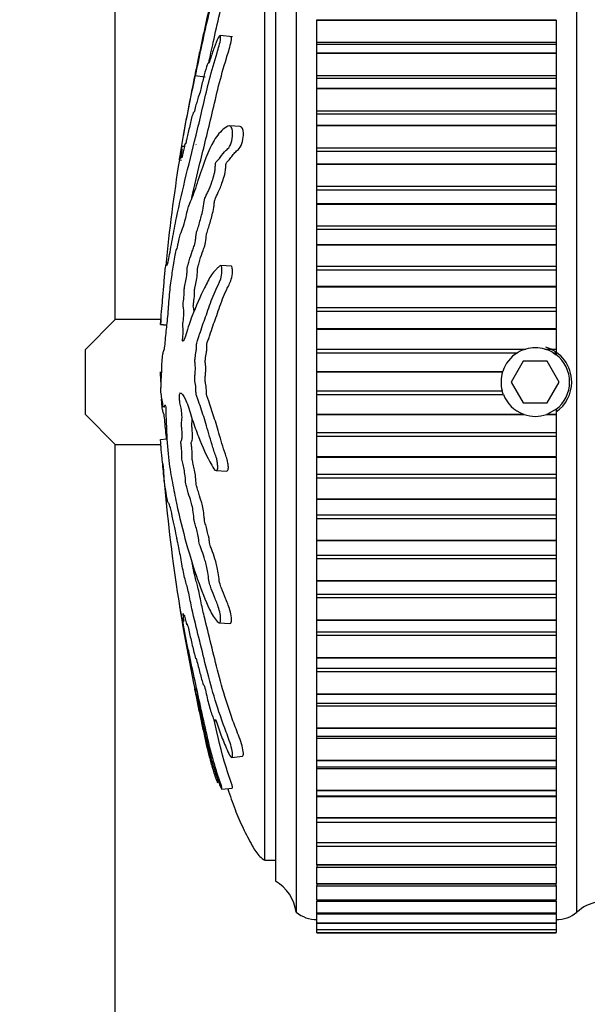
# Model space of a CAD drawing. Units: millimetres. Extents: x 0 to 1067, y 0 to 1163.
# Drawn here: x 651 to 678, y 363 to 410 of the extents above; entities that cross this region are included whole.
import ezdxf
from ezdxf import colors
from ezdxf.entities.mleader import LeaderData, LeaderLine
from ezdxf.math import Vec2, Vec3

# ---------------------------------------------------------------- set-up
doc = ezdxf.new("R2010")
doc.units = ezdxf.units.MM
doc.layers.add('DV5_Défaut', color=7, linetype='Continuous')
doc.layers.add('Défaut', color=7, linetype='Continuous')

# ---------------------------------------------------------------- blocks, each defined once
blk = doc.blocks.new('_DOT')
at = {"color": 0}
blk.add_line((0, 0), (-1, 0), dxfattribs=at)
at = {"color": 0, "const_width": 0.333}
blk.add_lwpolyline([(-0.1665, 0, 1), (0.1665, 0, 1)], format="xyb", close=True, dxfattribs=at)
blk = doc.blocks.new('SE4')
at = {"layer": 'DV5_Défaut', "color": 7, "linetype": 'Continuous'}
for p, q in [((655.59, 395.831), (655.59, 480.831)), ((664.29, 418.331), (664.29, 367.331)), ((677.79, 367.331), (677.79, 418.331)), ((663.29, 416.831), (663.29, 368.831)), ((662.79, 369.831), (662.79, 415.831)), ((665.29, 410.24), (665.29, 410.255)), ((665.29, 410.255), (676.79, 410.255)), ((665.29, 409.176), (665.29, 410.24)), ((665.29, 410.24), (676.79, 410.24)), ((676.79, 410.24), (676.79, 410.255)), ((676.79, 410.24), (676.79, 409.176)), ((661.224, 409.427), (660.635, 409.489)), ((665.29, 409.059), (665.29, 409.176)), ((665.29, 409.176), (676.79, 409.176)), ((676.79, 409.176), (676.79, 409.059)), ((665.29, 408.656), (665.29, 409.059)), ((676.79, 409.059), (665.29, 409.059)), ((665.29, 408.639), (665.29, 408.656)), ((665.29, 408.656), (676.79, 408.656)), ((665.29, 407.567), (665.29, 408.639)), ((665.29, 408.639), (676.79, 408.639)), ((676.79, 409.059), (676.79, 408.656)), ((676.79, 408.639), (676.79, 408.656)), ((676.79, 408.639), (676.79, 407.567)), ((659.412, 407.565), (659.911, 407.513)), ((665.29, 407.428), (665.29, 407.567)), ((665.29, 407.567), (676.79, 407.567)), ((665.29, 406.961), (665.29, 407.428)), ((676.79, 407.428), (665.29, 407.428)), ((676.79, 407.567), (676.79, 407.428)), ((676.79, 407.428), (676.79, 406.961)), ((665.29, 406.944), (665.29, 406.961)), ((665.29, 406.961), (676.79, 406.961)), ((665.29, 405.868), (665.29, 406.944)), ((665.29, 406.944), (676.79, 406.944)), ((676.79, 406.944), (676.79, 406.961)), ((676.79, 406.944), (676.79, 405.868)), ((665.29, 405.715), (665.29, 405.868)), ((665.29, 405.868), (676.79, 405.868)), ((676.79, 405.868), (676.79, 405.715)), ((665.29, 405.181), (665.29, 405.715)), ((676.79, 405.715), (665.29, 405.715)), ((676.79, 405.715), (676.79, 405.181)), ((661.594, 405.12), (661.077, 405.149)), ((665.29, 405.163), (665.29, 405.181)), ((665.29, 405.181), (676.79, 405.181)), ((665.29, 404.091), (665.29, 405.163)), ((665.29, 405.163), (676.79, 405.163)), ((676.79, 405.163), (676.79, 405.181)), ((676.79, 405.163), (676.79, 404.091)), ((658.92, 404.152), (658.8, 404.165)), ((665.29, 403.931), (665.29, 404.091)), ((665.29, 404.091), (676.79, 404.091)), ((665.29, 403.327), (665.29, 403.931)), ((665.29, 403.931), (676.79, 403.931)), ((676.79, 404.091), (676.79, 403.931)), ((676.79, 403.931), (676.79, 403.327)), ((658.679, 403.518), (658.772, 403.508)), ((665.29, 403.308), (665.29, 403.327)), ((665.29, 403.327), (676.79, 403.327)), ((665.29, 402.247), (665.29, 403.308)), ((665.29, 403.308), (676.79, 403.308)), ((676.79, 403.308), (676.79, 403.327)), ((676.79, 403.308), (676.79, 402.247)), ((665.29, 402.081), (665.29, 402.247)), ((665.29, 402.247), (676.79, 402.247)), ((665.29, 401.41), (665.29, 402.081)), ((665.29, 402.081), (676.79, 402.081)), ((676.79, 402.247), (676.79, 402.081)), ((676.79, 402.081), (676.79, 401.41)), ((665.29, 401.391), (665.29, 401.41)), ((665.29, 401.41), (676.79, 401.41)), ((665.29, 400.346), (665.29, 401.391)), ((665.29, 401.391), (676.79, 401.391)), ((676.79, 401.391), (676.79, 401.41)), ((676.79, 401.391), (676.79, 400.346)), ((665.29, 400.175), (665.29, 400.346)), ((665.29, 400.346), (676.79, 400.346)), ((665.29, 399.441), (665.29, 400.175)), ((665.29, 400.175), (676.79, 400.175)), ((676.79, 400.346), (676.79, 400.175)), ((676.79, 400.175), (676.79, 399.441)), ((665.29, 399.421), (665.29, 399.441)), ((665.29, 399.441), (676.79, 399.441)), ((665.29, 398.399), (665.29, 399.421)), ((665.29, 399.421), (676.79, 399.421)), ((676.79, 399.421), (676.79, 399.441)), ((676.79, 399.421), (676.79, 398.399)), ((661.174, 398.401), (660.667, 398.429)), ((665.29, 398.225), (665.29, 398.399)), ((665.29, 398.399), (676.79, 398.399)), ((665.29, 397.433), (665.29, 398.225)), ((665.29, 398.225), (676.79, 398.225)), ((676.79, 398.399), (676.79, 398.225)), ((676.79, 398.225), (676.79, 397.433)), ((665.29, 397.413), (665.29, 397.433)), ((665.29, 397.433), (676.79, 397.433)), ((665.29, 396.419), (665.29, 397.413)), ((665.29, 397.413), (676.79, 397.413)), ((676.79, 397.413), (676.79, 397.433)), ((676.79, 397.413), (676.79, 396.419)), ((665.29, 396.243), (665.29, 396.419)), ((665.29, 396.419), (676.79, 396.419)), ((676.79, 396.419), (676.79, 396.243)), ((665.29, 395.397), (665.29, 396.243)), ((665.29, 396.243), (676.79, 396.243)), ((676.79, 396.243), (676.79, 395.397)), ((654.155, 394.396), (655.59, 395.831)), ((657.783, 395.831), (655.59, 395.831)), ((657.77, 395.6), (657.771, 395.616)), ((657.77, 395.6), (658.059, 395.57)), ((657.771, 395.616), (658.061, 395.586)), ((665.29, 395.376), (665.29, 395.397)), ((665.29, 395.397), (676.79, 395.397)), ((665.29, 394.418), (665.29, 395.376)), ((665.29, 395.376), (676.79, 395.376)), ((676.79, 395.376), (676.79, 395.397)), ((676.79, 395.376), (676.79, 394.418)), ((654.155, 391.266), (654.155, 394.396)), ((665.29, 394.24), (665.29, 394.418)), ((665.29, 394.418), (675.338, 394.418)), ((665.29, 393.345), (665.29, 394.24)), ((665.29, 394.24), (674.931, 394.24)), ((676.241, 394.418), (676.79, 394.418)), ((676.648, 394.24), (676.79, 394.24)), ((676.648, 394.24), (676.79, 394.144)), ((676.79, 394.418), (676.79, 394.24)), ((676.79, 394.24), (676.79, 394.144)), ((675.212, 393.831), (674.635, 392.831)), ((676.367, 393.831), (675.212, 393.831)), ((676.944, 392.831), (676.367, 393.831)), ((657.77, 393.308), (657.771, 393.317)), ((657.77, 393.308), (657.839, 393.311)), ((665.29, 393.324), (665.29, 393.345)), ((665.29, 393.345), (674.222, 393.345)), ((665.29, 392.407), (665.29, 393.324)), ((665.29, 393.324), (674.215, 393.324)), ((674.215, 393.324), (674.222, 393.345)), ((674.635, 392.831), (675.212, 391.831)), ((676.367, 391.831), (676.944, 392.831)), ((657.77, 392.355), (657.771, 392.346)), ((665.29, 392.229), (665.29, 392.407)), ((665.29, 392.407), (674.195, 392.407)), ((665.29, 391.29), (665.29, 392.229)), ((665.29, 392.229), (674.253, 392.229)), ((675.212, 391.831), (676.367, 391.831)), ((655.59, 389.831), (654.155, 391.266)), ((665.29, 391.27), (665.29, 391.29)), ((665.29, 391.29), (675.199, 391.29)), ((665.29, 390.399), (665.29, 391.27)), ((665.29, 391.27), (675.256, 391.27)), ((675.256, 391.27), (675.199, 391.29)), ((676.38, 391.29), (676.323, 391.27)), ((676.323, 391.27), (676.79, 391.27)), ((676.79, 391.519), (676.38, 391.29)), ((676.38, 391.29), (676.79, 391.29)), ((676.79, 391.519), (676.79, 391.29)), ((676.79, 391.27), (676.79, 391.29)), ((676.79, 391.27), (676.79, 390.399)), ((665.29, 390.222), (665.29, 390.399)), ((665.29, 390.399), (676.79, 390.399)), ((665.29, 389.245), (665.29, 390.222)), ((665.29, 390.222), (676.79, 390.222)), ((676.79, 390.399), (676.79, 390.222)), ((676.79, 390.222), (676.79, 389.245)), ((655.59, 304.831), (655.59, 389.831)), ((655.59, 389.831), (657.783, 389.831)), ((657.77, 390.062), (658.076, 390.094)), ((665.29, 389.225), (665.29, 389.245)), ((665.29, 389.245), (676.79, 389.245)), ((665.29, 388.405), (665.29, 389.225)), ((665.29, 389.225), (676.79, 389.225)), ((676.79, 389.225), (676.79, 389.245)), ((676.79, 389.225), (676.79, 388.405)), ((660.439, 388.574), (660.947, 388.546)), ((665.29, 388.23), (665.29, 388.405)), ((665.29, 388.405), (676.79, 388.405)), ((676.79, 388.405), (676.79, 388.23)), ((665.29, 387.221), (665.29, 388.23)), ((665.29, 388.23), (676.79, 388.23)), ((676.79, 388.23), (676.79, 387.221)), ((665.29, 387.201), (665.29, 387.221)), ((665.29, 387.221), (676.79, 387.221)), ((665.29, 386.438), (665.29, 387.201)), ((665.29, 387.201), (676.79, 387.201)), ((676.79, 387.201), (676.79, 387.221)), ((676.79, 387.201), (676.79, 386.438)), ((665.29, 386.265), (665.29, 386.438)), ((665.29, 386.438), (676.79, 386.438)), ((676.79, 386.438), (676.79, 386.265)), ((665.29, 385.231), (665.29, 386.265)), ((665.29, 386.265), (676.79, 386.265)), ((676.79, 386.265), (676.79, 385.231)), ((665.29, 385.211), (665.29, 385.231)), ((665.29, 385.231), (676.79, 385.231)), ((665.29, 384.509), (665.29, 385.211)), ((665.29, 385.211), (676.79, 385.211)), ((676.79, 385.211), (676.79, 385.231)), ((676.79, 385.211), (676.79, 384.509)), ((665.29, 384.341), (665.29, 384.509)), ((665.29, 384.509), (676.79, 384.509)), ((676.79, 384.509), (676.79, 384.341)), ((665.29, 383.286), (665.29, 384.341)), ((665.29, 384.341), (676.79, 384.341)), ((676.79, 384.341), (676.79, 383.286)), ((665.29, 383.267), (665.29, 383.286)), ((665.29, 383.286), (676.79, 383.286)), ((665.29, 382.63), (665.29, 383.267)), ((665.29, 383.267), (676.79, 383.267)), ((676.79, 383.267), (676.79, 383.286)), ((676.79, 383.267), (676.79, 382.63)), ((665.29, 382.467), (665.29, 382.63)), ((665.29, 382.63), (676.79, 382.63)), ((676.79, 382.63), (676.79, 382.467)), ((665.29, 381.399), (665.29, 382.467)), ((665.29, 382.467), (676.79, 382.467)), ((676.79, 382.467), (676.79, 381.399)), ((660.59, 381.251), (661.105, 381.223)), ((665.29, 381.381), (665.29, 381.399)), ((665.29, 381.399), (676.79, 381.399)), ((665.29, 380.813), (665.29, 381.381)), ((665.29, 381.381), (676.79, 381.381)), ((676.79, 381.381), (676.79, 381.399)), ((676.79, 381.381), (676.79, 380.813)), ((665.29, 380.656), (665.29, 380.813)), ((665.29, 380.813), (676.79, 380.813)), ((676.79, 380.813), (676.79, 380.656)), ((665.29, 379.581), (665.29, 380.656)), ((665.29, 380.656), (676.79, 380.656)), ((676.79, 380.656), (676.79, 379.581)), ((665.29, 379.563), (665.29, 379.581)), ((665.29, 379.581), (676.79, 379.581)), ((665.29, 379.064), (665.29, 379.563)), ((665.29, 379.563), (676.79, 379.563)), ((676.79, 379.563), (676.79, 379.581)), ((676.79, 379.563), (676.79, 379.064)), ((665.29, 378.917), (665.29, 379.064)), ((665.29, 379.064), (676.79, 379.064)), ((665.29, 377.843), (665.29, 378.917)), ((665.29, 378.917), (676.79, 378.917)), ((676.79, 379.064), (676.79, 378.917)), ((676.79, 378.917), (676.79, 377.843)), ((665.29, 377.826), (665.29, 377.843)), ((665.29, 377.843), (676.79, 377.843)), ((665.29, 377.392), (665.29, 377.826)), ((665.29, 377.826), (676.79, 377.826)), ((665.29, 377.263), (665.29, 377.392)), ((665.29, 377.392), (676.79, 377.392)), ((676.79, 377.826), (676.79, 377.843)), ((676.79, 377.826), (676.79, 377.392)), ((676.79, 377.392), (676.79, 377.263)), ((665.29, 376.194), (665.29, 377.263)), ((665.29, 377.263), (676.79, 377.263)), ((676.79, 377.263), (676.79, 376.194)), ((665.29, 376.178), (665.29, 376.194)), ((665.29, 376.194), (676.79, 376.194)), ((665.29, 375.807), (665.29, 376.178)), ((665.29, 376.178), (676.79, 376.178)), ((676.79, 376.178), (676.79, 376.194)), ((676.79, 376.178), (676.79, 375.807)), ((665.29, 375.702), (665.29, 375.807)), ((665.29, 375.807), (676.79, 375.807)), ((665.29, 374.646), (665.29, 375.702)), ((665.29, 375.702), (676.79, 375.702)), ((676.79, 375.807), (676.79, 375.702)), ((676.79, 375.702), (676.79, 374.646)), ((661.189, 374.782), (661.709, 374.836)), ((665.29, 374.631), (665.29, 374.646)), ((665.29, 374.646), (676.79, 374.646)), ((665.29, 374.318), (665.29, 374.631)), ((665.29, 374.631), (676.79, 374.631)), ((676.79, 374.631), (676.79, 374.646)), ((676.79, 374.631), (676.79, 374.318)), ((665.29, 374.244), (665.29, 374.318)), ((665.29, 374.318), (676.79, 374.318)), ((665.29, 373.207), (665.29, 374.244)), ((665.29, 374.244), (676.79, 374.244)), ((676.79, 374.318), (676.79, 374.244)), ((676.79, 374.244), (676.79, 373.207)), ((660.712, 373.248), (661.22, 373.301)), ((665.29, 373.193), (665.29, 373.207)), ((665.29, 373.207), (676.79, 373.207)), ((665.29, 372.934), (665.29, 373.193)), ((665.29, 373.193), (676.79, 373.193)), ((676.79, 373.193), (676.79, 373.207)), ((676.79, 373.193), (676.79, 372.934)), ((665.29, 372.898), (665.29, 372.934)), ((665.29, 372.934), (676.79, 372.934)), ((665.29, 371.886), (665.29, 372.898)), ((665.29, 372.898), (676.79, 372.898)), ((676.79, 372.934), (676.79, 372.898)), ((676.79, 372.898), (676.79, 371.886)), ((665.29, 371.873), (665.29, 371.886)), ((665.29, 371.886), (676.79, 371.886)), ((665.29, 371.664), (665.29, 371.873)), ((665.29, 371.873), (676.79, 371.873)), ((676.79, 371.873), (676.79, 371.886)), ((676.79, 371.873), (676.79, 371.664)), ((665.29, 370.691), (665.29, 371.672)), ((665.29, 371.664), (676.79, 371.664)), ((676.79, 371.672), (676.79, 370.691)), ((665.29, 370.679), (665.29, 370.691)), ((665.29, 370.691), (676.79, 370.691)), ((665.29, 370.515), (665.29, 370.679)), ((665.29, 370.679), (676.79, 370.679)), ((665.29, 369.629), (665.29, 370.526)), ((665.29, 370.515), (676.79, 370.515)), ((676.79, 370.679), (676.79, 370.691)), ((676.79, 370.679), (676.79, 370.515)), ((676.79, 370.526), (676.79, 369.629)), ((662.79, 369.831), (663.29, 369.831)), ((665.29, 369.619), (665.29, 369.629)), ((665.29, 369.629), (676.79, 369.629)), ((665.29, 369.619), (665.29, 369.495)), ((665.29, 369.619), (676.79, 369.619)), ((665.29, 368.707), (665.29, 369.504)), ((665.29, 369.495), (676.79, 369.495)), ((676.79, 369.619), (676.79, 369.629)), ((676.79, 369.495), (676.79, 369.619)), ((676.79, 369.504), (676.79, 368.707)), ((665.29, 368.698), (665.29, 368.707)), ((665.29, 368.707), (676.79, 368.707)), ((665.29, 368.698), (665.29, 368.609)), ((665.29, 368.698), (676.79, 368.698)), ((665.29, 367.929), (665.29, 368.617)), ((665.29, 368.609), (676.79, 368.609)), ((676.79, 368.698), (676.79, 368.707)), ((676.79, 368.609), (676.79, 368.698)), ((676.79, 368.617), (676.79, 367.929)), ((665.29, 367.922), (665.29, 367.929)), ((665.29, 367.929), (676.79, 367.929)), ((665.29, 367.922), (665.29, 367.862)), ((665.29, 367.922), (676.79, 367.922)), ((676.79, 367.922), (676.79, 367.929)), ((676.79, 367.862), (676.79, 367.922)), ((665.29, 367.302), (665.29, 367.869)), ((665.29, 367.862), (676.79, 367.862)), ((676.79, 367.869), (676.79, 367.302)), ((665.29, 367.296), (665.29, 367.302)), ((665.29, 367.302), (676.79, 367.302)), ((665.29, 367.296), (665.29, 367.26)), ((665.29, 367.296), (676.79, 367.296)), ((665.29, 366.828), (665.29, 367.265)), ((665.29, 367.26), (676.79, 367.26)), ((676.79, 367.296), (676.79, 367.302)), ((676.79, 367.26), (676.79, 367.296)), ((676.79, 367.265), (676.79, 366.828)), ((665.29, 366.824), (665.29, 366.828)), ((665.29, 366.828), (676.79, 366.828)), ((665.29, 366.824), (665.29, 366.805)), ((665.29, 366.824), (676.79, 366.824)), ((665.29, 366.51), (665.29, 366.809)), ((665.29, 366.805), (676.79, 366.805)), ((665.29, 366.508), (665.29, 366.51)), ((665.29, 366.51), (676.79, 366.51)), ((665.29, 366.508), (665.29, 366.501)), ((665.29, 366.508), (676.79, 366.508)), ((665.29, 366.351), (665.29, 366.504)), ((665.29, 366.501), (676.79, 366.501)), ((676.79, 366.824), (676.79, 366.828)), ((676.79, 366.805), (676.79, 366.824)), ((676.79, 366.809), (676.79, 366.51)), ((676.79, 366.508), (676.79, 366.51)), ((676.79, 366.501), (676.79, 366.508)), ((676.79, 366.504), (676.79, 366.351)), ((665.29, 366.35), (665.29, 366.351)), ((665.29, 366.351), (676.79, 366.351)), ((665.29, 366.35), (665.29, 366.35)), ((665.29, 366.35), (676.79, 366.35)), ((665.29, 366.35), (676.79, 366.35)), ((676.79, 366.35), (676.79, 366.351)), ((676.79, 366.35), (676.79, 366.35))]:
    blk.add_line(p, q, dxfattribs=at)
for centre, radius, start, end in [((745.995, 389.651), 88.417, 168.25267, 170.23425), ((745.995, 389.651), 88.417, 170.97558, 174.29817), ((675.79, 392.831), 1.65, 74.1062, 105.8938), ((675.79, 392.831), 1.75, 0, 73.3713), ((675.79, 392.831), 1.65, 121.3413, 161.8542), ((675.79, 392.831), 1.65, 105.8938, 121.3413), ((675.79, 392.831), 1.65, 58.6587, 74.1062), ((675.79, 392.831), 1.65, 307.3052, 52.6948), ((675.79, 392.831), 1.65, 162.6036, 194.892), ((675.79, 392.831), 1.75, 304.8499, 0), ((675.79, 392.831), 1.65, 201.3979, 249.0417), ((675.79, 392.831), 1.65, 251.1341, 288.8659), ((740.543, 395.133), 82.901, 184.31166, 191.91988), ((662.304, 367.091), 2, 6.9019, 60.4783), ((679.148, 365.864), 2, 100.3342, 132.7959), ((665.288, 368.581), 1.6, 231.3751, 270.0448), ((676.826, 368.481), 1.5, 268.6093, 309.9708)]:
    blk.add_arc(centre, radius, start, end, dxfattribs=at)
for points, knots in [([(658.693, 403.593), (658.692, 403.59), (658.692, 403.587), (658.684, 403.542), (658.678, 403.511), (658.679, 403.529), (658.685, 403.567), (658.711, 403.732), (658.735, 403.879), (658.844, 404.53), (658.935, 405.038), (659.113, 405.975), (659.202, 406.412), (659.389, 407.302), (659.486, 407.754), (659.785, 409.134), (659.976, 410.101), (660.294, 411.277), (660.365, 411.516), (660.458, 411.841), (660.477, 411.907), (660.51, 412.029), (660.526, 412.092), (660.521, 412.104), (660.51, 412.082), (660.492, 412.05), (660.482, 412.027), (660.44, 411.918), (660.406, 411.81), (660.345, 411.622), (660.316, 411.529), (660.231, 411.246), (660.178, 411.055), (660.027, 410.472), (659.936, 410.064), (659.796, 409.407), (659.748, 409.184), (659.656, 408.746), (659.611, 408.532), (659.54, 408.19), (659.514, 408.061), (659.482, 407.903), (659.473, 407.862), (659.472, 407.859), (659.475, 407.877), (659.461, 407.81), (659.444, 407.724), (659.429, 407.652)], [0, 0, 0, 0, 0.000914, 0.000914, 0.013137, 0.013137, 0.02536, 0.02536, 0.049806, 0.049806, 0.14759, 0.14759, 0.245374, 0.245374, 0.343158, 0.343158, 0.538726, 0.538726, 0.587618, 0.587618, 0.599841, 0.599841, 0.612064, 0.612064, 0.624287, 0.624287, 0.63651, 0.63651, 0.660956, 0.660956, 0.685402, 0.685402, 0.734294, 0.734294, 0.832077, 0.832077, 0.880969, 0.880969, 0.929861, 0.929861, 0.954307, 0.954307, 0.96653, 0.96653, 0.978753, 0.978753, 1, 1, 1, 1]), ([(660.085, 408.161), (660.157, 408.494), (660.231, 408.83), (660.403, 409.625), (660.503, 410.091), (660.674, 410.773), (660.734, 410.996), (660.866, 411.456), (660.948, 411.718), (661.025, 412), (661.036, 412.047), (661.031, 412.045), (661.031, 412.045), (661.03, 412.045)], [0, 0, 0, 0, 0.260868, 0.260868, 0.607899, 0.607899, 0.781415, 0.781415, 0.95493, 0.95493, 0.998309, 0.998309, 1, 1, 1, 1]), ([(657.771, 395.616), (657.786, 395.814), (657.801, 396.015), (657.834, 396.424), (657.851, 396.606), (657.887, 397.02), (657.908, 397.257), (657.938, 397.601), (657.948, 397.716), (657.968, 397.943), (657.978, 398.053), (658.001, 398.286), (658.016, 398.422), (658.026, 398.465), (658.025, 398.422), (658.033, 398.431), (658.04, 398.459), (658.05, 398.479), (658.054, 398.463), (658.072, 398.392), (658.113, 398.529), (658.214, 399.003), (658.275, 399.371), (658.4, 400.044), (658.467, 400.38), (658.678, 401.397), (658.836, 402.083), (659.178, 403.495), (659.361, 404.219), (659.735, 405.749), (659.911, 406.577), (660.234, 407.809), (660.354, 408.225), (660.52, 408.777), (660.554, 408.888), (660.618, 409.122), (660.645, 409.247), (660.664, 409.429), (660.658, 409.489), (660.613, 409.489), (660.579, 409.443), (660.479, 409.259), (660.408, 409.077), (660.281, 408.724), (660.221, 408.54), (660.137, 408.28), (660.107, 408.183), (660.072, 408.146), (660.063, 408.176), (660.007, 408.092), (659.953, 407.908), (659.857, 407.558), (659.808, 407.36), (659.735, 407.052), (659.71, 406.946), (659.661, 406.744), (659.633, 406.629), (659.609, 406.597), (659.603, 406.598), (659.583, 406.548), (659.571, 406.504), (659.535, 406.37), (659.512, 406.291), (659.468, 406.15), (659.443, 406.046), (659.404, 405.883), (659.39, 405.826), (659.374, 405.8), (659.371, 405.818), (659.339, 405.8), (659.293, 405.65), (659.197, 405.263), (659.147, 405.027), (659.078, 404.732), (659.057, 404.657), (659.022, 404.503), (659.01, 404.439), (658.987, 404.325), (658.973, 404.266), (658.973, 404.345), (658.957, 404.306), (658.924, 404.203), (658.903, 404.111), (658.862, 403.935), (658.843, 403.856), (658.812, 403.705), (658.8, 403.639), (658.785, 403.589), (658.794, 403.663), (658.795, 403.702), (658.794, 403.709), (658.793, 403.711)], [0, 0, 0, 0, 0.024305, 0.024305, 0.048609, 0.048609, 0.072914, 0.072914, 0.085067, 0.085067, 0.097219, 0.097219, 0.109371, 0.109371, 0.121524, 0.121524, 0.133676, 0.133676, 0.145828, 0.145828, 0.194438, 0.194438, 0.243047, 0.243047, 0.291657, 0.291657, 0.388876, 0.388876, 0.486095, 0.486095, 0.583314, 0.583314, 0.631923, 0.631923, 0.644075, 0.644075, 0.656228, 0.656228, 0.66838, 0.66838, 0.680533, 0.680533, 0.704837, 0.704837, 0.729142, 0.729142, 0.741294, 0.741294, 0.753447, 0.753447, 0.777751, 0.777751, 0.802056, 0.802056, 0.814209, 0.814209, 0.826361, 0.826361, 0.832437, 0.832437, 0.838513, 0.838513, 0.850666, 0.850666, 0.862818, 0.862818, 0.868894, 0.868894, 0.87497, 0.87497, 0.899275, 0.899275, 0.92358, 0.92358, 0.935732, 0.935732, 0.941808, 0.941808, 0.947885, 0.947885, 0.960037, 0.960037, 0.972189, 0.972189, 0.984342, 0.984342, 0.990418, 0.990418, 0.996494, 0.996494, 1, 1, 1, 1]), ([(659.267, 401.709), (659.391, 402.247), (659.523, 402.794), (659.852, 404.121), (660.052, 404.912), (660.353, 406.189), (660.451, 406.63), (660.672, 407.506), (660.796, 407.939), (660.972, 408.518), (661.008, 408.635), (661.081, 408.873), (661.119, 408.999), (661.172, 409.239), (661.183, 409.343), (661.172, 409.42), (661.165, 409.431), (661.156, 409.433)], [0, 0, 0, 0, 0.232304, 0.232304, 0.548654, 0.548654, 0.706829, 0.706829, 0.865004, 0.865004, 0.904547, 0.904547, 0.944091, 0.944091, 0.983635, 0.983635, 1, 1, 1, 1]), ([(657.92, 391.608), (657.923, 391.608), (657.926, 391.609), (657.938, 391.615), (657.948, 391.631), (657.968, 391.681), (657.978, 391.726), (658.001, 391.735), (658.016, 391.659), (658.026, 391.417), (658.025, 391.295), (658.033, 391.053), (658.04, 390.932), (658.05, 390.69), (658.054, 390.568), (658.072, 389.96), (658.113, 389.479), (658.214, 388.644), (658.275, 388.329), (658.4, 387.663), (658.467, 387.331), (658.678, 386.344), (658.836, 385.697), (659.178, 384.465), (659.361, 383.877), (659.735, 382.805), (659.911, 382.345), (660.234, 381.669), (660.354, 381.455), (660.52, 381.288), (660.554, 381.256), (660.618, 381.247), (660.645, 381.282), (660.664, 381.448), (660.658, 381.568), (660.613, 381.809), (660.579, 381.925), (660.479, 382.225), (660.408, 382.382), (660.281, 382.696), (660.221, 382.848), (660.137, 383.094), (660.107, 383.18), (660.072, 383.418), (660.063, 383.545), (660.007, 383.904), (659.953, 384.095), (659.857, 384.433), (659.808, 384.576), (659.735, 384.775), (659.71, 384.836), (659.661, 384.974), (659.633, 385.049), (659.609, 385.234), (659.603, 385.298), (659.583, 385.415), (659.571, 385.461), (659.535, 385.592), (659.512, 385.689), (659.468, 385.897), (659.443, 385.972), (659.404, 386.077), (659.39, 386.12), (659.374, 386.248), (659.371, 386.315), (659.339, 386.644), (659.293, 386.881), (659.197, 387.226), (659.147, 387.341), (659.078, 387.59), (659.057, 387.701), (659.022, 387.818), (659.01, 387.838), (658.987, 387.899), (658.973, 387.955), (658.973, 388.138), (658.957, 388.278), (658.924, 388.519), (658.903, 388.617), (658.862, 388.808), (658.843, 388.913), (658.812, 389.037), (658.8, 389.067), (658.785, 389.188), (658.794, 389.241), (658.796, 389.426), (658.783, 389.571), (658.765, 389.762), (658.757, 389.823), (658.747, 389.916), (658.745, 389.959), (658.754, 389.986), (658.76, 389.987), (658.775, 390.002), (658.785, 390.023), (658.8, 390.106), (658.802, 390.171), (658.804, 390.366), (658.801, 390.509), (658.782, 390.699), (658.774, 390.76), (658.769, 390.897), (658.784, 390.916), (658.804, 391.054), (658.805, 391.217), (658.781, 391.463), (658.761, 391.548), (658.724, 391.72), (658.706, 391.804), (658.684, 391.962), (658.678, 392.028), (658.679, 392.161), (658.685, 392.224), (658.711, 392.338), (658.735, 392.32), (658.844, 392.228), (658.935, 392.098), (659.113, 391.627), (659.202, 391.317), (659.389, 390.745), (659.486, 390.473), (659.785, 389.706), (659.976, 389.276), (660.294, 388.712), (660.365, 388.578), (660.458, 388.573), (660.477, 388.584), (660.51, 388.634), (660.526, 388.681), (660.521, 388.817), (660.51, 388.883), (660.492, 389.014), (660.482, 389.081), (660.44, 389.243), (660.406, 389.319), (660.345, 389.499), (660.316, 389.589), (660.231, 389.859), (660.178, 390.038), (660.027, 390.562), (659.936, 390.887), (659.796, 391.311), (659.748, 391.445), (659.656, 391.729), (659.611, 391.877), (659.54, 392.069), (659.514, 392.111), (659.482, 392.228), (659.473, 392.289), (659.472, 392.423), (659.475, 392.491), (659.46, 392.676), (659.438, 392.765), (659.415, 392.925), (659.41, 392.995), (659.422, 393.116), (659.428, 393.176), (659.441, 393.367), (659.452, 393.511), (659.434, 393.686), (659.426, 393.739), (659.418, 393.864), (659.423, 393.936), (659.447, 394.106), (659.466, 394.208), (659.49, 394.38), (659.496, 394.446), (659.497, 394.578), (659.498, 394.65), (659.526, 394.801), (659.552, 394.859), (659.6, 394.985), (659.624, 395.054), (659.694, 395.273), (659.74, 395.423), (659.885, 395.827), (659.982, 396.087), (660.191, 396.699), (660.308, 397.002), (660.514, 397.454), (660.593, 397.583), (660.693, 397.893), (660.718, 398.029), (660.715, 398.218), (660.714, 398.281), (660.702, 398.393), (660.685, 398.43), (660.623, 398.427), (660.581, 398.376), (660.501, 398.307), (660.463, 398.27), (660.353, 398.155), (660.285, 398.071), (660.095, 397.795), (659.987, 397.583), (659.677, 396.937), (659.473, 396.486), (659.231, 395.864), (659.184, 395.735), (659.092, 395.445), (659.048, 395.283), (658.96, 395.003), (658.914, 394.891), (658.857, 394.81), (658.846, 394.789), (658.829, 394.801), (658.824, 394.821), (658.826, 394.888), (658.831, 394.916), (658.849, 395.063), (658.863, 395.207), (658.856, 395.388), (658.85, 395.439), (658.839, 395.499), (658.833, 395.516), (658.839, 395.581), (658.842, 395.611), (658.861, 395.757), (658.877, 395.877), (658.891, 396.144), (658.891, 396.29), (658.87, 396.402), (658.859, 396.417), (658.845, 396.492), (658.853, 396.573), (658.875, 396.76), (658.891, 396.882), (658.907, 397.081), (658.91, 397.149), (658.91, 397.242), (658.908, 397.27), (658.911, 397.337), (658.918, 397.363), (658.943, 397.499), (658.964, 397.596), (659.007, 397.798), (659.032, 397.915), (659.044, 398.115), (659.043, 398.177), (659.046, 398.306), (659.06, 398.361), (659.095, 398.499), (659.12, 398.582), (659.194, 398.823), (659.245, 398.975), (659.322, 399.197), (659.348, 399.27), (659.4, 399.416), (659.428, 399.5), (659.458, 399.699), (659.464, 399.772), (659.476, 399.914), (659.485, 399.993), (659.527, 400.109), (659.555, 400.19), (659.637, 400.46), (659.691, 400.665), (659.773, 400.962), (659.802, 401.061), (659.842, 401.33), (659.855, 401.488), (659.909, 401.705), (659.938, 401.764), (659.996, 401.876), (660.025, 401.929), (660.117, 402.125), (660.182, 402.296), (660.283, 402.602), (660.319, 402.707), (660.367, 402.895), (660.382, 402.965), (660.399, 403.106), (660.401, 403.171), (660.407, 403.271), (660.409, 403.307), (660.423, 403.376), (660.435, 403.398), (660.464, 403.443), (660.484, 403.457), (660.545, 403.52), (660.588, 403.571), (660.723, 403.747), (660.821, 403.889), (660.977, 404.035), (661.03, 404.066), (661.144, 404.244), (661.189, 404.404), (661.258, 404.827), (661.223, 405.057), (661.059, 405.191), (660.949, 405.115), (660.658, 404.894), (660.487, 404.691), (660.045, 403.96), (659.837, 403.316), (659.498, 402.312), (659.385, 401.956), (659.224, 401.545), (659.173, 401.452), (659.095, 401.257), (659.069, 401.171), (659.016, 400.947), (658.99, 400.819), (658.913, 400.494), (658.862, 400.336), (658.763, 400.062), (658.716, 399.96), (658.644, 399.697), (658.62, 399.589), (658.585, 399.415), (658.573, 399.356), (658.55, 399.263), (658.538, 399.236), (658.481, 399.094), (658.438, 398.791), (658.354, 398.286), (658.313, 398.057), (658.236, 397.545), (658.204, 397.232), (658.151, 396.606), (658.129, 396.288), (658.076, 395.686), (658.042, 395.444), (658.002, 395.03), (657.99, 394.884), (657.965, 394.609), (657.951, 394.476), (657.922, 394.34), (657.908, 394.321), (657.88, 394.245), (657.867, 394.184), (657.841, 393.982), (657.83, 393.849), (657.814, 393.547), (657.812, 393.369), (657.802, 393.138), (657.796, 393.095), (657.787, 392.967), (657.787, 392.874), (657.782, 392.721), (657.778, 392.656), (657.772, 392.517), (657.771, 392.436), (657.77, 392.355)], [0, 0, 0, 0, 0.001011, 0.001011, 0.005007, 0.005007, 0.009003, 0.009003, 0.012999, 0.012999, 0.016995, 0.016995, 0.020991, 0.020991, 0.024987, 0.024987, 0.040971, 0.040971, 0.056955, 0.056955, 0.072938, 0.072938, 0.104906, 0.104906, 0.136874, 0.136874, 0.168841, 0.168841, 0.184825, 0.184825, 0.188821, 0.188821, 0.192817, 0.192817, 0.196813, 0.196813, 0.200809, 0.200809, 0.208801, 0.208801, 0.216793, 0.216793, 0.220789, 0.220789, 0.224785, 0.224785, 0.232777, 0.232777, 0.240769, 0.240769, 0.244765, 0.244765, 0.24876, 0.24876, 0.250758, 0.250758, 0.252756, 0.252756, 0.256752, 0.256752, 0.260748, 0.260748, 0.262746, 0.262746, 0.264744, 0.264744, 0.272736, 0.272736, 0.280728, 0.280728, 0.284724, 0.284724, 0.286722, 0.286722, 0.28872, 0.28872, 0.292716, 0.292716, 0.296712, 0.296712, 0.300708, 0.300708, 0.302706, 0.302706, 0.304704, 0.304704, 0.3087, 0.3087, 0.310698, 0.310698, 0.311697, 0.311697, 0.312696, 0.312696, 0.314694, 0.314694, 0.316692, 0.316692, 0.320688, 0.320688, 0.322686, 0.322686, 0.324684, 0.324684, 0.32868, 0.32868, 0.332676, 0.332676, 0.336671, 0.336671, 0.338669, 0.338669, 0.340667, 0.340667, 0.344663, 0.344663, 0.360647, 0.360647, 0.376631, 0.376631, 0.392615, 0.392615, 0.424582, 0.424582, 0.432574, 0.432574, 0.434572, 0.434572, 0.43657, 0.43657, 0.438568, 0.438568, 0.440566, 0.440566, 0.444562, 0.444562, 0.448558, 0.448558, 0.45655, 0.45655, 0.472534, 0.472534, 0.480526, 0.480526, 0.488518, 0.488518, 0.492514, 0.492514, 0.494512, 0.494512, 0.49651, 0.49651, 0.500506, 0.500506, 0.502504, 0.502504, 0.504502, 0.504502, 0.508498, 0.508498, 0.510496, 0.510496, 0.512493, 0.512493, 0.516489, 0.516489, 0.518487, 0.518487, 0.520485, 0.520485, 0.524481, 0.524481, 0.528477, 0.528477, 0.536469, 0.536469, 0.552453, 0.552453, 0.568437, 0.568437, 0.576429, 0.576429, 0.580425, 0.580425, 0.582423, 0.582423, 0.584421, 0.584421, 0.588417, 0.588417, 0.592413, 0.592413, 0.600404, 0.600404, 0.616388, 0.616388, 0.648356, 0.648356, 0.656348, 0.656348, 0.66434, 0.66434, 0.672332, 0.672332, 0.67433, 0.67433, 0.675329, 0.675329, 0.676328, 0.676328, 0.680324, 0.680324, 0.682322, 0.682322, 0.683321, 0.683321, 0.68432, 0.68432, 0.688316, 0.688316, 0.692311, 0.692311, 0.694309, 0.694309, 0.696307, 0.696307, 0.700303, 0.700303, 0.702301, 0.702301, 0.7033, 0.7033, 0.704299, 0.704299, 0.708295, 0.708295, 0.712291, 0.712291, 0.714289, 0.714289, 0.716287, 0.716287, 0.720283, 0.720283, 0.728275, 0.728275, 0.732271, 0.732271, 0.736267, 0.736267, 0.738265, 0.738265, 0.740263, 0.740263, 0.744259, 0.744259, 0.752251, 0.752251, 0.756247, 0.756247, 0.760243, 0.760243, 0.764239, 0.764239, 0.768235, 0.768235, 0.776227, 0.776227, 0.780222, 0.780222, 0.78222, 0.78222, 0.784218, 0.784218, 0.785217, 0.785217, 0.786216, 0.786216, 0.788214, 0.788214, 0.79221, 0.79221, 0.800202, 0.800202, 0.804198, 0.804198, 0.808194, 0.808194, 0.816186, 0.816186, 0.824178, 0.824178, 0.840162, 0.840162, 0.872129, 0.872129, 0.888113, 0.888113, 0.896105, 0.896105, 0.900101, 0.900101, 0.904097, 0.904097, 0.912089, 0.912089, 0.920081, 0.920081, 0.924077, 0.924077, 0.926075, 0.926075, 0.928073, 0.928073, 0.936065, 0.936065, 0.944057, 0.944057, 0.952049, 0.952049, 0.96004, 0.96004, 0.968032, 0.968032, 0.972028, 0.972028, 0.976024, 0.976024, 0.98002, 0.98002, 0.984016, 0.984016, 0.988012, 0.988012, 0.992008, 0.992008, 0.994006, 0.994006, 0.996004, 0.996004, 0.998002, 0.998002, 1, 1, 1, 1]), ([(659.383, 396.239), (659.38, 396.295), (659.374, 396.341), (659.357, 396.399), (659.343, 396.41), (659.347, 396.543), (659.356, 396.606), (659.379, 396.79), (659.394, 396.917), (659.407, 397.115), (659.407, 397.179), (659.404, 397.299), (659.419, 397.361), (659.45, 397.525), (659.473, 397.619), (659.516, 397.834), (659.537, 397.97), (659.541, 398.165), (659.538, 398.237), (659.559, 398.354), (659.572, 398.394), (659.609, 398.53), (659.634, 398.612), (659.71, 398.855), (659.762, 399.009), (659.841, 399.235), (659.868, 399.303), (659.921, 399.469), (659.948, 399.599), (659.967, 399.813), (659.971, 399.891), (659.994, 400.018), (660.01, 400.043), (660.052, 400.164), (660.08, 400.255), (660.163, 400.54), (660.218, 400.74), (660.3, 401.05), (660.322, 401.186), (660.348, 401.399), (660.357, 401.471), (660.383, 401.593), (660.398, 401.64), (660.47, 401.833), (660.53, 401.908), (660.659, 402.209), (660.729, 402.407), (660.837, 402.746), (660.877, 402.88), (660.902, 403.096), (660.903, 403.162), (660.911, 403.268), (660.915, 403.308), (660.934, 403.369), (660.945, 403.384), (660.997, 403.449), (661.04, 403.482), (661.131, 403.59), (661.179, 403.655), (661.279, 403.785), (661.332, 403.851), (661.439, 403.963), (661.494, 404), (661.612, 404.125), (661.674, 404.255), (661.743, 404.541), (661.758, 404.686), (661.744, 405.002), (661.678, 405.107), (661.595, 405.118)], [0, 0, 0, 0, 0.015828, 0.015828, 0.031846, 0.031846, 0.047865, 0.047865, 0.079901, 0.079901, 0.09592, 0.09592, 0.111938, 0.111938, 0.143974, 0.143974, 0.176011, 0.176011, 0.192029, 0.192029, 0.208048, 0.208048, 0.240084, 0.240084, 0.304158, 0.304158, 0.336194, 0.336194, 0.368231, 0.368231, 0.384249, 0.384249, 0.400268, 0.400268, 0.432304, 0.432304, 0.496378, 0.496378, 0.528414, 0.528414, 0.544433, 0.544433, 0.560451, 0.560451, 0.624524, 0.624524, 0.688598, 0.688598, 0.720634, 0.720634, 0.736653, 0.736653, 0.744662, 0.744662, 0.752671, 0.752671, 0.784707, 0.784707, 0.816744, 0.816744, 0.848781, 0.848781, 0.880817, 0.880817, 0.912854, 0.912854, 0.944891, 0.944891, 1, 1, 1, 1]), ([(658.747, 403.58), (658.747, 403.581), (658.747, 403.589), (658.754, 403.637), (658.76, 403.672), (658.775, 403.772), (658.785, 403.838), (658.8, 403.946), (658.802, 403.978), (658.804, 404.035), (658.801, 404.047), (658.782, 403.971), (658.774, 403.932), (658.769, 403.929), (658.784, 404.019), (658.804, 404.165), (658.805, 404.194), (658.787, 404.11), (658.778, 404.064), (658.768, 404.013)], [0, 0, 0, 0, 0.02803, 0.02803, 0.078783, 0.078783, 0.180288, 0.180288, 0.281792, 0.281792, 0.484802, 0.484802, 0.586307, 0.586307, 0.687812, 0.687812, 0.890821, 0.890821, 1, 1, 1, 1]), ([(659.475, 404.231), (659.474, 404.231), (659.474, 404.232), (659.474, 404.252), (659.472, 404.26), (659.469, 404.261)], [0, 0, 0, 0, 0.200929, 0.200929, 1, 1, 1, 1]), ([(660.947, 388.546), (660.969, 388.544), (660.99, 388.558), (661.025, 388.622), (661.036, 388.679), (661.026, 388.808), (661.017, 388.871), (660.99, 389.057), (660.961, 389.156), (660.869, 389.411), (660.813, 389.582), (660.653, 390.093), (660.56, 390.428), (660.381, 391.032), (660.291, 391.283), (660.16, 391.686), (660.117, 391.827), (660.05, 392.013), (660.027, 392.066), (659.993, 392.152), (659.982, 392.189), (659.969, 392.302), (659.972, 392.371), (659.972, 392.565), (659.95, 392.675), (659.924, 392.828), (659.914, 392.881), (659.908, 393.016), (659.92, 393.076), (659.931, 393.204), (659.935, 393.271), (659.943, 393.405), (659.947, 393.475), (659.939, 393.607), (659.931, 393.661), (659.919, 393.781), (659.917, 393.855), (659.936, 394.045), (659.958, 394.142), (659.983, 394.312), (659.991, 394.369), (659.996, 394.51), (659.994, 394.592), (660.017, 394.762), (660.044, 394.818), (660.093, 394.944), (660.117, 395.013), (660.187, 395.232), (660.234, 395.384), (660.331, 395.657), (660.38, 395.785), (660.53, 396.195), (660.632, 396.522), (660.815, 396.98), (660.881, 397.129), (661.022, 397.433), (661.103, 397.563), (661.205, 397.88), (661.227, 398.02), (661.223, 398.209), (661.221, 398.274), (661.207, 398.373), (661.192, 398.397), (661.174, 398.401)], [0, 0, 0, 0, 0.016251, 0.016251, 0.029222, 0.029222, 0.042194, 0.042194, 0.068138, 0.068138, 0.120026, 0.120026, 0.2238, 0.2238, 0.327575, 0.327575, 0.379463, 0.379463, 0.405407, 0.405407, 0.418379, 0.418379, 0.43135, 0.43135, 0.457294, 0.457294, 0.470266, 0.470266, 0.483238, 0.483238, 0.49621, 0.49621, 0.509182, 0.509182, 0.522153, 0.522153, 0.535125, 0.535125, 0.561069, 0.561069, 0.574041, 0.574041, 0.587013, 0.587013, 0.612957, 0.612957, 0.6389, 0.6389, 0.690788, 0.690788, 0.742675, 0.742675, 0.84645, 0.84645, 0.898338, 0.898338, 0.950225, 0.950225, 0.976169, 0.976169, 0.989141, 0.989141, 1, 1, 1, 1]), ([(657.785, 395.864), (657.785, 395.861), (657.785, 395.857), (657.782, 395.816), (657.778, 395.758), (657.772, 395.659), (657.771, 395.629), (657.77, 395.6)], [0, 0, 0, 0, 0.058445, 0.058445, 0.529223, 0.529223, 1, 1, 1, 1]), ([(657.785, 392.836), (657.785, 392.846), (657.785, 392.855), (657.782, 392.941), (657.778, 393.006), (657.772, 393.146), (657.771, 393.226), (657.77, 393.308)], [0, 0, 0, 0, 0.058862, 0.058862, 0.529431, 0.529431, 1, 1, 1, 1]), ([(657.771, 392.346), (657.786, 392.239), (657.801, 392.137), (657.834, 391.95), (657.851, 391.807), (657.877, 391.679), (657.886, 391.652), (657.894, 391.634)], [0, 0, 0, 0, 0.409481, 0.409481, 0.818961, 0.818961, 1, 1, 1, 1]), ([(674.253, 392.229), (674.251, 392.235), (674.248, 392.242), (674.245, 392.25), (674.242, 392.258), (674.239, 392.268), (674.235, 392.278), (674.231, 392.289), (674.227, 392.3), (674.224, 392.311), (674.22, 392.323), (674.216, 392.335), (674.212, 392.347), (674.209, 392.358), (674.206, 392.369), (674.203, 392.378), (674.2, 392.387), (674.198, 392.395), (674.196, 392.402), (674.196, 392.404), (674.195, 392.405), (674.195, 392.407)], [0, 0, 0, 0, 0.153754, 0.153754, 0.153754, 0.307033, 0.307033, 0.307033, 0.467542, 0.467542, 0.467542, 0.632445, 0.632445, 0.632445, 0.79509, 0.79509, 0.79509, 0.951406, 0.951406, 0.951406, 1, 1, 1, 1]), ([(658.059, 390.095), (658.044, 390.227), (658.029, 390.356), (658.002, 390.632), (657.99, 390.779), (657.965, 391.054), (657.951, 391.186), (657.922, 391.323), (657.908, 391.342), (657.88, 391.417), (657.867, 391.478), (657.841, 391.68), (657.83, 391.813), (657.821, 391.978), (657.821, 391.992), (657.82, 392.006)], [0, 0, 0, 0, 0.163894, 0.163894, 0.328096, 0.328096, 0.492298, 0.492298, 0.6565, 0.6565, 0.820703, 0.820703, 0.984905, 0.984905, 1, 1, 1, 1]), ([(661.108, 381.222), (661.122, 381.222), (661.134, 381.227), (661.172, 381.279), (661.183, 381.373), (661.168, 381.608), (661.138, 381.743), (661.037, 382.091), (660.959, 382.261), (660.821, 382.592), (660.756, 382.748), (660.665, 382.999), (660.634, 383.076), (660.586, 383.299), (660.576, 383.436), (660.527, 383.812), (660.47, 384.017), (660.371, 384.369), (660.321, 384.521), (660.246, 384.726), (660.22, 384.79), (660.17, 384.928), (660.141, 384.996), (660.115, 385.18), (660.109, 385.246), (660.091, 385.366), (660.078, 385.417), (660.041, 385.553), (660.017, 385.648), (659.972, 385.862), (659.946, 385.941), (659.908, 386.046), (659.894, 386.089), (659.877, 386.216), (659.874, 386.285), (659.842, 386.611), (659.796, 386.85), (659.7, 387.195), (659.65, 387.312), (659.58, 387.562), (659.558, 387.672), (659.524, 387.788), (659.512, 387.808), (659.489, 387.867), (659.474, 387.92), (659.473, 388.102), (659.459, 388.235), (659.428, 388.472), (659.408, 388.568), (659.368, 388.755), (659.349, 388.855), (659.319, 388.983), (659.308, 389.014), (659.289, 389.107), (659.289, 389.176), (659.299, 389.332), (659.287, 389.478), (659.272, 389.664), (659.265, 389.726), (659.255, 389.814), (659.251, 389.843), (659.245, 389.905), (659.246, 389.94), (659.26, 389.968), (659.27, 389.966), (659.288, 390.011), (659.296, 390.051), (659.306, 390.218), (659.304, 390.356), (659.293, 390.549), (659.287, 390.611), (659.274, 390.729), (659.266, 390.806), (659.277, 390.905), (659.289, 390.919), (659.296, 391.002), (659.298, 391.031), (659.298, 391.062)], [0, 0, 0, 0, 0.0120862, 0.0120862, 0.0413591, 0.0413591, 0.0706319, 0.0706319, 0.1291776, 0.1291776, 0.1877233, 0.1877233, 0.2169961, 0.2169961, 0.2462689, 0.2462689, 0.3048146, 0.3048146, 0.3633603, 0.3633603, 0.3926331, 0.3926331, 0.421906, 0.421906, 0.4365424, 0.4365424, 0.4511788, 0.4511788, 0.4804517, 0.4804517, 0.5097245, 0.5097245, 0.5243609, 0.5243609, 0.5389973, 0.5389973, 0.597543, 0.597543, 0.6560887, 0.6560887, 0.6853616, 0.6853616, 0.699998, 0.699998, 0.7146344, 0.7146344, 0.7439072, 0.7439072, 0.7731801, 0.7731801, 0.8024529, 0.8024529, 0.8170893, 0.8170893, 0.8317258, 0.8317258, 0.8609986, 0.8609986, 0.875635, 0.875635, 0.8829532, 0.8829532, 0.8902714, 0.8902714, 0.9049079, 0.9049079, 0.9195443, 0.9195443, 0.9488171, 0.9488171, 0.9634535, 0.9634535, 0.97809, 0.97809, 0.9927264, 0.9927264, 1, 1, 1, 1]), ([(660.522, 373.564), (660.518, 373.565), (660.509, 373.583), (660.492, 373.613), (660.482, 373.635), (660.44, 373.745), (660.406, 373.853), (660.345, 374.04), (660.316, 374.134), (660.231, 374.416), (660.178, 374.607), (660.027, 375.19), (659.936, 375.598), (659.796, 376.255), (659.748, 376.478), (659.656, 376.916), (659.611, 377.13), (659.54, 377.472), (659.514, 377.601), (659.482, 377.759), (659.473, 377.8), (659.472, 377.804), (659.475, 377.785), (659.46, 377.858), (659.438, 377.965), (659.415, 378.081), (659.41, 378.111), (659.422, 378.052), (659.428, 378.022), (659.441, 377.959), (659.452, 377.913), (659.434, 378.012), (659.426, 378.055), (659.418, 378.103), (659.423, 378.084), (659.447, 377.978), (659.466, 377.888), (659.49, 377.784), (659.496, 377.764), (659.497, 377.77), (659.498, 377.774), (659.526, 377.651), (659.552, 377.53), (659.6, 377.304), (659.624, 377.196), (659.694, 376.876), (659.74, 376.666), (659.885, 376.007), (659.982, 375.561), (660.191, 374.736), (660.308, 374.324), (660.514, 373.713), (660.593, 373.49), (660.693, 373.266), (660.718, 373.231), (660.715, 373.289), (660.714, 373.31), (660.702, 373.379), (660.685, 373.439), (660.623, 373.626), (660.581, 373.746), (660.501, 373.988), (660.463, 374.108), (660.353, 374.47), (660.285, 374.71), (660.095, 375.426), (659.987, 375.896), (659.677, 377.301), (659.473, 378.228), (659.231, 379.359), (659.184, 379.583), (659.092, 380.016), (659.048, 380.223), (658.96, 380.663), (658.914, 380.903), (658.857, 381.221), (658.846, 381.285), (658.829, 381.384), (658.824, 381.419), (658.826, 381.415), (658.831, 381.395), (658.849, 381.317), (658.863, 381.259), (658.856, 381.342), (658.85, 381.387), (658.839, 381.468), (658.833, 381.507), (658.839, 381.49), (658.842, 381.476), (658.861, 381.401), (658.877, 381.339), (658.891, 381.327), (658.891, 381.369), (658.87, 381.534), (658.859, 381.602), (658.845, 381.713), (658.853, 381.69), (658.875, 381.622), (658.891, 381.569), (658.907, 381.546), (658.91, 381.55), (658.91, 381.589), (658.908, 381.614), (658.911, 381.617), (658.918, 381.589), (658.943, 381.493), (658.964, 381.403), (659.007, 381.232), (659.032, 381.138), (659.044, 381.153), (659.043, 381.187), (659.046, 381.228), (659.06, 381.172), (659.095, 381.028), (659.12, 380.923), (659.194, 380.605), (659.245, 380.387), (659.322, 380.056), (659.348, 379.945), (659.4, 379.723), (659.428, 379.607), (659.458, 379.537), (659.464, 379.541), (659.476, 379.549), (659.485, 379.541), (659.527, 379.365), (659.555, 379.251), (659.637, 378.93), (659.691, 378.738), (659.773, 378.439), (659.802, 378.327), (659.842, 378.251), (659.855, 378.27), (659.909, 378.095), (659.938, 377.962), (659.996, 377.706), (660.025, 377.577), (660.117, 377.209), (660.182, 376.988), (660.283, 376.71), (660.319, 376.616), (660.367, 376.526), (660.382, 376.508), (660.399, 376.523), (660.401, 376.558), (660.407, 376.597), (660.409, 376.61), (660.423, 376.596), (660.435, 376.565), (660.464, 376.473), (660.484, 376.404), (660.545, 376.209), (660.588, 376.082), (660.723, 375.717), (660.821, 375.487), (660.977, 375.116), (661.03, 374.985), (661.144, 374.783), (661.189, 374.765), (661.258, 374.859), (661.223, 375.107), (661.059, 375.655), (660.949, 375.926), (660.658, 376.708), (660.487, 377.224), (660.045, 378.708), (659.837, 379.638), (659.498, 380.994), (659.385, 381.433), (659.224, 382.165), (659.173, 382.436), (659.095, 382.808), (659.069, 382.922), (659.016, 383.106), (658.99, 383.184), (658.913, 383.471), (658.862, 383.718), (658.763, 384.246), (658.716, 384.53), (658.644, 384.896), (658.62, 385.004), (658.585, 385.15), (658.573, 385.199), (658.55, 385.319), (658.538, 385.398), (658.481, 385.784), (658.438, 385.913), (658.354, 386.271), (658.313, 386.485), (658.236, 386.832), (658.204, 386.921), (658.151, 387.012), (658.129, 387.037), (658.076, 387.241), (658.042, 387.469), (658.002, 387.709), (657.99, 387.775), (657.965, 387.939), (657.951, 388.043), (657.922, 388.328), (657.908, 388.494), (657.88, 388.807), (657.867, 388.955), (657.841, 389.222), (657.83, 389.333), (657.814, 389.472), (657.812, 389.466), (657.802, 389.581), (657.796, 389.661), (657.787, 389.769), (657.787, 389.774), (657.782, 389.846), (657.778, 389.904), (657.772, 390.003), (657.771, 390.033), (657.77, 390.062)], [0, 0, 0, 0, 0.00303, 0.00303, 0.006578, 0.006578, 0.013674, 0.013674, 0.02077, 0.02077, 0.034962, 0.034962, 0.063345, 0.063345, 0.077537, 0.077537, 0.091729, 0.091729, 0.098824, 0.098824, 0.102372, 0.102372, 0.10592, 0.10592, 0.113016, 0.113016, 0.116564, 0.116564, 0.120112, 0.120112, 0.127208, 0.127208, 0.130756, 0.130756, 0.134304, 0.134304, 0.1414, 0.1414, 0.144948, 0.144948, 0.148496, 0.148496, 0.155591, 0.155591, 0.162687, 0.162687, 0.176879, 0.176879, 0.205263, 0.205263, 0.233646, 0.233646, 0.247838, 0.247838, 0.254934, 0.254934, 0.258482, 0.258482, 0.262029, 0.262029, 0.269125, 0.269125, 0.276221, 0.276221, 0.290413, 0.290413, 0.318796, 0.318796, 0.375563, 0.375563, 0.389755, 0.389755, 0.403947, 0.403947, 0.418139, 0.418139, 0.421687, 0.421687, 0.423461, 0.423461, 0.425235, 0.425235, 0.43233, 0.43233, 0.435878, 0.435878, 0.437652, 0.437652, 0.439426, 0.439426, 0.446522, 0.446522, 0.453618, 0.453618, 0.457166, 0.457166, 0.460714, 0.460714, 0.46781, 0.46781, 0.471358, 0.471358, 0.473132, 0.473132, 0.474906, 0.474906, 0.482001, 0.482001, 0.489097, 0.489097, 0.492645, 0.492645, 0.496193, 0.496193, 0.503289, 0.503289, 0.517481, 0.517481, 0.524577, 0.524577, 0.531673, 0.531673, 0.53522, 0.53522, 0.538768, 0.538768, 0.545864, 0.545864, 0.560056, 0.560056, 0.567152, 0.567152, 0.574248, 0.574248, 0.581344, 0.581344, 0.58844, 0.58844, 0.602631, 0.602631, 0.609727, 0.609727, 0.613275, 0.613275, 0.616823, 0.616823, 0.618597, 0.618597, 0.620371, 0.620371, 0.623919, 0.623919, 0.631015, 0.631015, 0.645206, 0.645206, 0.652302, 0.652302, 0.659398, 0.659398, 0.67359, 0.67359, 0.687782, 0.687782, 0.716165, 0.716165, 0.772932, 0.772932, 0.801316, 0.801316, 0.815507, 0.815507, 0.822603, 0.822603, 0.829699, 0.829699, 0.843891, 0.843891, 0.858083, 0.858083, 0.865178, 0.865178, 0.868726, 0.868726, 0.872274, 0.872274, 0.886466, 0.886466, 0.900658, 0.900658, 0.91485, 0.91485, 0.929041, 0.929041, 0.943233, 0.943233, 0.950329, 0.950329, 0.957425, 0.957425, 0.964521, 0.964521, 0.971617, 0.971617, 0.978712, 0.978712, 0.985808, 0.985808, 0.989356, 0.989356, 0.992904, 0.992904, 0.996452, 0.996452, 1, 1, 1, 1]), ([(661.711, 374.836), (661.744, 374.842), (661.758, 374.9), (661.743, 375.17), (661.655, 375.47), (661.451, 376.021), (661.346, 376.281), (661.154, 376.805), (661.064, 377.067), (660.815, 377.833), (660.676, 378.324), (660.429, 379.281), (660.319, 379.748), (660.091, 380.665), (659.977, 381.107), (659.81, 381.811), (659.756, 382.053), (659.65, 382.572), (659.599, 382.854), (659.519, 383.138), (659.493, 383.216), (659.441, 383.404), (659.416, 383.51), (659.357, 383.779), (659.325, 383.947), (659.292, 384.121)], [0, 0, 0, 0, 0.0372052, 0.0372052, 0.1131772, 0.1131772, 0.1891492, 0.1891492, 0.2651212, 0.2651212, 0.4170652, 0.4170652, 0.5690092, 0.5690092, 0.7209532, 0.7209532, 0.7969252, 0.7969252, 0.8728972, 0.8728972, 0.9108832, 0.9108832, 0.9488692, 0.9488692, 1, 1, 1, 1]), ([(658.781, 381.582), (658.77, 381.641), (658.756, 381.718), (658.724, 381.892), (658.706, 381.997), (658.685, 382.115), (658.679, 382.144), (658.679, 382.144)], [0, 0, 0, 0, 0.330565, 0.330565, 0.794802, 0.794802, 1, 1, 1, 1]), ([(661.218, 373.309), (661.223, 373.307), (661.225, 373.314), (661.223, 373.35), (661.221, 373.372), (661.206, 373.448), (661.185, 373.514), (661.121, 373.702), (661.078, 373.821), (660.997, 374.065), (660.959, 374.186), (660.684, 375.076), (660.51, 375.831), (660.345, 376.578)], [0, 0, 0, 0, 0.037263, 0.037263, 0.088763, 0.088763, 0.140264, 0.140264, 0.243265, 0.243265, 0.346266, 0.346266, 1, 1, 1, 1]), ([(661.004, 373.274), (661.108, 372.94), (661.332, 372.297), (661.722, 371.375), (662.123, 370.629), (662.449, 370.054), (662.698, 369.891), (662.79, 369.831)], [0, 0, 0, 0, 0.267321, 0.51926, 0.760993, 0.924342, 1, 1, 1, 1])]:
    blk.add_open_spline(points, degree=3, knots=knots, dxfattribs=at)

msp = doc.modelspace()

# ---------------------------------------------------------------- block references
at = {"layer": 'Défaut'}
msp.add_blockref('SE4', (0, 0), dxfattribs=at)

# ---------------------------------------------------------------- leaders
at = {"layer": 'Défaut', "color": 7, "linetype": 'Continuous'}
ml = msp.add_multileader_mtext('Standard', dxfattribs=at)
ml.set_content('{\\pxsm0.9;\\fSolid Edge ISO|b1||i0||c0|p34;\\W1.;11/10/2021\\P}', color=256)
ml.set_leader_properties()
ml.set_arrow_properties(name='DOT')
ml.build(insert=Vec2(0, 0))
ml.multileader.update_dxf_attribs({"leader_type": 0, "dogleg_length": 0, "arrow_head_size": 12})
ctx = ml.context
ctx.base_point, ctx.char_height, ctx.arrow_head_size, ctx.landing_gap_size = Vec3(853.47, 1153.517), 12, 12, 4.2
notes = []
notes.append((ctx, [(0, (0, 0, 0), (0, 0), (1, 0), 1, [])]))
ctx.mtext.insert = Vec3(855.47, 1159.638)
for ctx, leaders in notes:
    for number, flags, end, landing, length, lines in leaders:
        leader = LeaderData()
        leader.index, (leader.has_last_leader_line, leader.has_dogleg_vector, leader.attachment_direction) = number, flags
        leader.last_leader_point, leader.dogleg_vector, leader.dogleg_length = Vec3(end), Vec3(landing), length
        for number, points, colour, breaks in lines:
            line = LeaderLine()
            line.index, line.vertices, line.color, line.breaks = number, Vec3.list(points), colors.encode_raw_color(colour), breaks
            leader.lines.append(line)
        ctx.leaders.append(leader)

doc.saveas('drawing.dxf')
